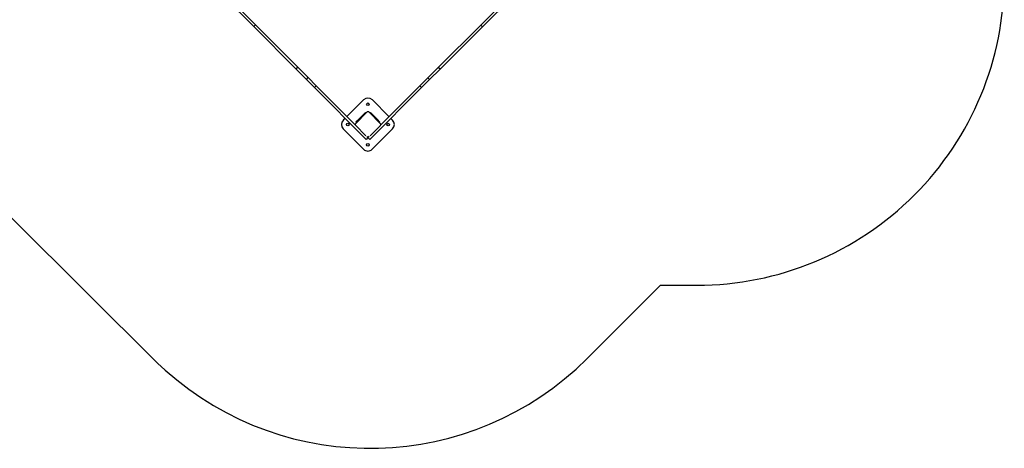
# Model space of a CAD drawing. Units: inches. Extents: x -635 to 109, y -2707 to -1777.
# Drawn here: x -372 to 109, y -2692 to -2483 of the extents above; entities that cross this region are included whole.
import ezdxf

# ---------------------------------------------------------------- set-up
doc = ezdxf.new("R2010")
doc.units = ezdxf.units.IN
doc.header["$MEASUREMENT"] = 0
doc.layers.add('strefa_bezpieczenstwa', color=1, linetype='Continuous')

# ---------------------------------------------------------------- blocks, each defined once
blk = doc.blocks.new('141502d')
at = {"layer": 'strefa_bezpieczenstwa'}
for p, q in [((-277.84, -2464.81), (-256.87, -2485.84)), ((-257.72, -2486.69), (-278.69, -2465.66)), ((-125.92, -2465.03), (-146.95, -2486)), ((-146.1, -2486.85), (-125.07, -2465.88)), ((-257.72, -2486.69), (-256.87, -2485.84)), ((-237.06, -2507.41), (-257.72, -2486.69)), ((-256.87, -2485.84), (-236.21, -2506.56)), ((-146.95, -2486), (-167.67, -2506.66)), ((-166.82, -2507.51), (-146.1, -2486.85)), ((-146.1, -2486.85), (-146.95, -2486)), ((-237.06, -2507.41), (-236.21, -2506.56)), ((-232.03, -2512.45), (-237.06, -2507.41)), ((-236.21, -2506.56), (-231.18, -2511.6)), ((-167.67, -2506.66), (-172.71, -2511.69)), ((-171.87, -2512.54), (-166.82, -2507.51)), ((-166.82, -2507.51), (-167.67, -2506.66)), ((-232.03, -2512.45), (-231.18, -2511.6)), ((-228.1, -2516.39), (-232.03, -2512.45)), ((-231.18, -2511.6), (-227.25, -2515.55)), ((-172.71, -2511.69), (-176.66, -2515.62)), ((-175.81, -2516.47), (-171.87, -2512.54)), ((-171.87, -2512.54), (-172.71, -2511.69)), ((-228.1, -2516.39), (-227.25, -2515.55)), ((-202.84, -2541.73), (-228.1, -2516.39)), ((-227.25, -2515.55), (-208.27, -2534.58)), ((-201.14, -2541.73), (-175.81, -2516.47)), ((-176.66, -2515.62), (-195.69, -2534.6)), ((-175.81, -2516.47), (-176.66, -2515.62)), ((-204.09, -2522.49), (-212.23, -2530.61)), ((-191.72, -2530.64), (-199.84, -2522.5)), ((-213.08, -2531.46), (-214, -2532.38)), ((-202.33, -2528.36), (-208.13, -2534.15)), ((-207.85, -2533.23), (-206.43, -2531.82)), ((-204.66, -2530.06), (-206.43, -2531.82)), ((-204.66, -2530.06), (-203.25, -2528.65)), ((-202.93, -2528.96), (-203.25, -2528.65)), ((-195.83, -2534.17), (-201.62, -2528.36)), ((-200.7, -2528.65), (-201.02, -2528.97)), ((-200.7, -2528.65), (-199.29, -2530.07)), ((-197.52, -2531.84), (-199.29, -2530.07)), ((-197.52, -2531.84), (-196.11, -2533.25)), ((-189.96, -2532.41), (-190.88, -2531.49)), ((-214.01, -2536.62), (-204.12, -2546.53)), ((-208.13, -2534.86), (-203.03, -2539.98)), ((-207.85, -2533.23), (-207.53, -2533.55)), ((-200.95, -2539.98), (-195.83, -2534.88)), ((-199.88, -2546.54), (-189.96, -2536.65)), ((-196.43, -2533.57), (-196.11, -2533.25)), ((-201.99, -2540.88), (-202.84, -2541.73)), ((-202.54, -2540.33), (-201.99, -2540.88)), ((-201.44, -2540.33), (-201.99, -2540.88)), ((-201.99, -2540.88), (-201.14, -2541.73))]:
    blk.add_line(p, q, dxfattribs=at)
blk.add_lwpolyline([(-499.09, -2073.09, 0.414214), (-599.09, -2173.09), (-599.09, -2224.1, 0.21692), (-564.75, -2299.52, 0.32884), (-635.2, -2395.05), (-635.2, -2446.31, 0.414214), (-535.2, -2546.31), (-409.97, -2546.31), (-304.77, -2650.82), (-300.94, -2654.25, 0.397514), (-95.05, -2648.64), (-59.17, -2612.86), (-41.43, -2612.86, 0.414214), (108.57, -2462.86), (108.57, -2381.02, 0.162854), (78.37, -2290.75), (78.37, -2165.52, 0.207737), (30.78, -2055.92)], format="xyb", dxfattribs=at)
for centre in [(-201.97, -2524.62), (-211.88, -2534.5), (-192.08, -2534.53), (-202, -2544.42)]:
    blk.add_circle(centre, 0.65, dxfattribs=at)
for centre, radius, start, end in [((-201.97, -2524.62), 3, 44.9177, 134.9177), ((-201.97, -2528.72), 0.5, 44.9177, 134.9177), ((-211.88, -2534.5), 3, 134.9177, 224.9177), ((-207.78, -2534.51), 0.5, 134.9177, 224.9177), ((-196.18, -2534.52), 0.5, 314.9177, 44.9177), ((-192.08, -2534.53), 3, 314.9177, 44.9177), ((-201.99, -2540.31), 0.5, 261.7876, 278.0478), ((-202, -2544.42), 3, 224.9177, 314.9177)]:
    blk.add_arc(centre, radius, start, end, dxfattribs=at)

msp = doc.modelspace()

# ---------------------------------------------------------------- block references
at = {"layer": 'strefa_bezpieczenstwa'}
msp.add_blockref('141502d', (0, 0), dxfattribs=at)

doc.saveas('drawing.dxf')
